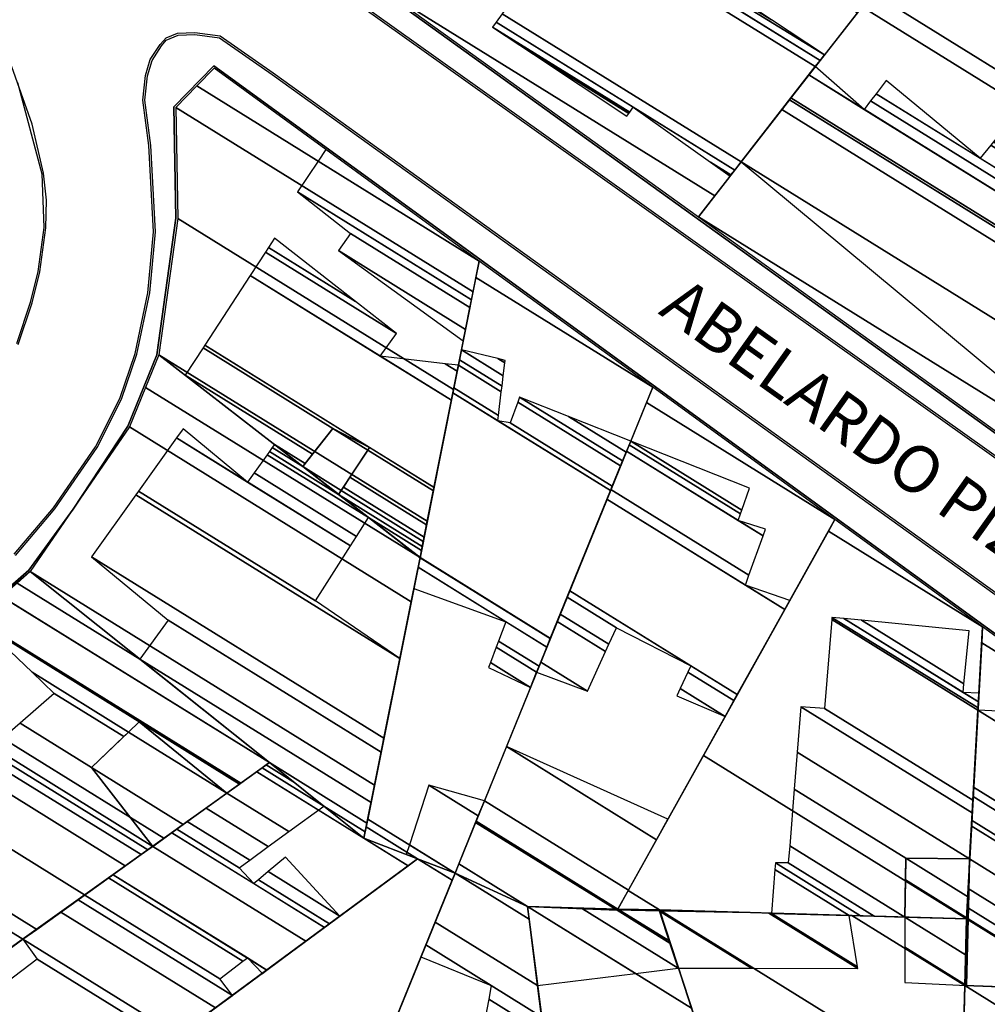
# Model space of a CAD drawing. Extents: x 347782 to 353246, y 6297455 to 6303682.
# Drawn here: x 348728 to 348779, y 6298395 to 6298447 of the extents above; entities that cross this region are included whole.
import ezdxf
from ezdxf.enums import TextEntityAlignment as Align

# ---------------------------------------------------------------- set-up
doc = ezdxf.new("R2010")
doc.units = 0
doc.header["$MEASUREMENT"] = 0
doc.layers.get('0').update_dxf_attribs({"linetype": 'CONTINUOUS'})
for name, color, linetype in [('23', 7, 'CONTINUOUS'), ('25', 7, 'CONTINUOUS'), ('29', 7, 'CONTINUOUS'), ('56', 7, 'CONTINUOUS')]:
    doc.layers.add(name, color=color, linetype=linetype)
doc.styles.get("Standard").update_dxf_attribs({"font": 'txt', "height": 0.2})

# ---------------------------------------------------------------- blocks, each defined once
blk = doc.blocks.new('NUEVOPRED')
at = {"layer": '23', "color": 7, "linetype": 'Continuous'}
mesh = blk.add_polyface(dxfattribs=at)
corners = [(348763.87, 6298436.64), (348747.27, 6298448.59), (348764.741, 6298437.758), (348747.27, 6298448.59), (348755.47, 6298457.94), (348772.327, 6298447.488), (348772.57, 6298447.8)]
mesh.append_faces([[corners[k] for k in face] for face in [(0, 0, 2, 3), (1, 2, 5, 4), (4, 5, 6, 6)]], dxfattribs={"vtx0": -1, "vtx2": -1, "color": 7})
mesh = blk.add_polyface(dxfattribs=at)
corners = [(348781.26, 6298424.12), (348763.87, 6298436.64), (348782.007, 6298425.395), (348763.87, 6298436.64), (348768.31, 6298442.335), (348785.64, 6298431.59), (348772.57, 6298447.8), (348793.986, 6298434.522), (348773.611, 6298448.256), (348795.12, 6298434.92), (348780.82, 6298451.416), (348791.41, 6298444.85), (348781.56, 6298451.74), (348791.382, 6298445.65), (348791.02, 6298455.89)]
mesh.append_faces([[corners[k] for k in face] for face in [(0, 0, 2, 3), (1, 2, 5, 4), (4, 5, 7, 6), (6, 7, 9, 8), (8, 9, 11, 10), (10, 11, 13, 12), (12, 13, 14, 14)]], dxfattribs={"vtx0": -1, "vtx2": -1, "color": 7})
mesh = blk.add_polyface(dxfattribs=at)
corners = [(348749.07, 6298418.53), (348735.19, 6298429.31), (348749.457, 6298420.465), (348735.19, 6298429.31), (348736.19, 6298436.55), (348750.854, 6298427.458), (348736.08, 6298442.45), (348751.892, 6298432.647), (348737.206, 6298443.599), (348752.22, 6298434.29), (348738.12, 6298444.53)]
mesh.append_faces([[corners[k] for k in face] for face in [(0, 0, 2, 3), (1, 2, 5, 4), (4, 5, 7, 6), (6, 7, 9, 8), (8, 9, 10, 10)]], dxfattribs={"vtx0": -1, "vtx2": -1, "color": 7})
mesh = blk.add_polyface(dxfattribs=at)
corners = [(348746.09, 6298403.61), (348746.09, 6298403.61), (348746.21, 6298404.212), (348748.94, 6298402.52), (348746.293, 6298404.625), (348750.93, 6298401.75), (348749.07, 6298418.53), (348756.006, 6298414.23), (348752.045, 6298433.415), (348761.44, 6298427.59), (348752.22, 6298434.29)]
mesh.append_faces([[corners[k] for k in face] for face in [(0, 1, 3, 2), (2, 3, 5, 4), (4, 5, 7, 6), (6, 7, 9, 8), (8, 9, 10, 10)]], dxfattribs={"vtx0": -1, "vtx2": -1, "color": 7})
mesh = blk.add_polyface(dxfattribs=at)
corners = [(348746.09, 6298403.61), (348746.25, 6298404.412), (348741.06, 6298407.63), (348728.34, 6298417.79), (348746.654, 6298406.435), (348728.34, 6298417.79), (348733.62, 6298425.47), (348748.601, 6298416.182), (348734.481, 6298427.575), (348749.07, 6298418.53), (348735.19, 6298429.31)]
mesh.append_faces([[corners[k] for k in face] for face in [(0, 0, 1, 2), (2, 1, 4, 5), (3, 4, 7, 6), (6, 7, 9, 8), (8, 9, 10, 10)]], dxfattribs={"vtx0": -1, "vtx2": -1, "color": 7})
mesh = blk.add_polyface(dxfattribs=at)
corners = [(348750.93, 6298401.75), (348750.93, 6298401.75), (348751.134, 6298402.251), (348754.78, 6298399.99), (348752.057, 6298404.521), (348759.59, 6298399.85), (348761.105, 6298426.766), (348771.13, 6298420.55), (348761.44, 6298427.59)]
mesh.append_faces([[corners[k] for k in face] for face in [(0, 1, 3, 2), (2, 3, 5, 4), (4, 5, 7, 6), (6, 7, 8, 8)]], dxfattribs={"vtx0": -1, "vtx2": -1, "color": 7})
mesh = blk.add_polyface(dxfattribs=at)
corners = [(348759.59, 6298399.85), (348759.59, 6298399.85), (348760.137, 6298400.831), (348761.8, 6298399.8), (348764.134, 6298408.001), (348778.12, 6298399.33), (348770.785, 6298419.931), (348778.98, 6298414.85), (348771.13, 6298420.55)]
mesh.append_faces([[corners[k] for k in face] for face in [(0, 1, 3, 2), (2, 3, 5, 4), (4, 5, 7, 6), (6, 7, 8, 8)]], dxfattribs={"vtx0": -1, "vtx2": -1, "color": 7})
mesh = blk.add_polyface(dxfattribs=at)
corners = [(348723.37, 6298394.98), (348723.37, 6298394.98), (348720.13, 6298407.49), (348731.235, 6298400.605), (348720.45, 6298410.18), (348733.399, 6298402.152), (348721.72, 6298412.12), (348735.442, 6298403.612), (348726.8, 6298416.471), (348741.06, 6298407.63), (348728.34, 6298417.79)]
mesh.append_faces([[corners[k] for k in face] for face in [(0, 1, 3, 2), (2, 3, 5, 4), (4, 5, 7, 6), (6, 7, 9, 8), (8, 9, 10, 10)]], dxfattribs={"vtx0": -1, "vtx2": -1, "color": 7})
mesh = blk.add_polyface(dxfattribs=at)
corners = [(348778.03, 6298395.78), (348778.03, 6298395.78), (348778.12, 6298399.33), (348784.21, 6298395.554), (348778.209, 6298400.944), (348787.07, 6298395.45), (348778.932, 6298413.988), (348787.3, 6298408.8), (348778.98, 6298414.85)]
mesh.append_faces([[corners[k] for k in face] for face in [(0, 1, 3, 2), (2, 3, 5, 4), (4, 5, 7, 6), (6, 7, 8, 8)]], dxfattribs={"vtx0": -1, "vtx2": -1, "color": 7})
mesh = blk.add_polyface(dxfattribs=at)
corners = [(348725.74, 6298385.42), (348723.37, 6298394.98), (348731.702, 6298389.814), (348723.37, 6298394.98), (348740.385, 6298407.147), (348746.09, 6298403.61), (348748.441, 6298402.152), (348740.892, 6298407.51), (348742.312, 6298406.629), (348748.94, 6298402.52), (348741.06, 6298407.63)]
mesh.append_faces([[corners[k] for k in face] for face in [(0, 0, 2, 3), (1, 2, 6, 4), (4, 5, 8, 7), (5, 6, 9, 9), (7, 8, 10, 10)]], dxfattribs={"vtx0": -1, "vtx2": -1, "color": 7})
mesh = blk.add_polyface(dxfattribs=at)
corners = [(348728.17, 6298375.63), (348725.74, 6298385.42), (348736.344, 6298378.845), (348725.74, 6298385.42), (348730.419, 6298388.869), (348742.61, 6298381.31), (348748.94, 6298402.52), (348750.779, 6298401.38), (348750.93, 6298401.75)]
mesh.append_faces([[corners[k] for k in face] for face in [(0, 0, 2, 3), (1, 2, 5, 4), (4, 5, 7, 6), (6, 7, 8, 8)]], dxfattribs={"vtx0": -1, "vtx2": -1, "color": 7})
mesh = blk.add_polyface(dxfattribs=at)
corners = [(348748.73, 6298366.64), (348758.51, 6298371.14), (348742.786, 6298380.889), (348742.61, 6298381.31), (348758.466, 6298371.479), (348742.61, 6298381.31), (348750.93, 6298401.75), (348754.868, 6298399.308), (348754.78, 6298399.99)]
mesh.append_faces([[corners[k] for k in face] for face in [(0, 0, 1, 2), (2, 1, 4, 5), (3, 4, 7, 6), (6, 7, 8, 8)]], dxfattribs={"vtx0": -1, "vtx2": -1, "color": 7})
mesh = blk.add_polyface(dxfattribs=at)
corners = [(348758.51, 6298371.14), (348769.52, 6298376.21), (348756.838, 6298384.073), (348754.78, 6298399.99), (348763.509, 6298394.578), (348754.78, 6298399.99), (348759.59, 6298399.85), (348762.342, 6298398.144), (348761.8, 6298399.8)]
mesh.append_faces([[corners[k] for k in face] for face in [(0, 0, 1, 2), (2, 1, 4, 5), (3, 4, 7, 6), (6, 7, 8, 8)]], dxfattribs={"vtx0": -1, "vtx2": -1, "color": 7})
mesh = blk.add_polyface(dxfattribs=at)
corners = [(348769.52, 6298376.21), (348777.64, 6298380.05), (348765.877, 6298387.343), (348761.8, 6298399.8), (348777.882, 6298389.829), (348761.8, 6298399.8), (348772.021, 6298399.506), (348778.03, 6298395.78), (348778.12, 6298399.33)]
mesh.append_faces([[corners[k] for k in face] for face in [(0, 0, 1, 2), (2, 1, 4, 5), (3, 4, 7, 6), (6, 7, 8, 8)]], dxfattribs={"vtx0": -1, "vtx2": -1, "color": 7})
mesh = blk.add_polyface(dxfattribs=at)
corners = [(348777.64, 6298380.05), (348777.64, 6298380.05), (348777.887, 6298390.028), (348786.9, 6298384.44), (348778.03, 6298395.78), (348786.992, 6298390.223), (348779.98, 6298395.709), (348787.01, 6298391.35), (348787.07, 6298395.45)]
mesh.append_faces([[corners[k] for k in face] for face in [(0, 1, 3, 2), (2, 3, 5, 4), (4, 5, 7, 6), (6, 7, 8, 8)]], dxfattribs={"vtx0": -1, "vtx2": -1, "color": 7})
blk = doc.blocks.new('NUEVASOLE')
at = {"layer": '25', "color": 2, "linetype": 'Continuous'}
for points in [[(348835.38, 6298389.47), (348834.57, 6298388.84), (348833.63, 6298388.33), (348832.68, 6298388.19), (348831.68, 6298388.17), (348830.42, 6298388.37), (348827.22, 6298389.96), (348728.74, 6298460.07), (348728.23, 6298460.85), (348728.03, 6298461.71), (348728.01, 6298462.57), (348728.11, 6298463.45), (348728.39, 6298464.29), (348728.65, 6298464.73), (348729.11, 6298465.11), (348731.23, 6298466.08), (348802.53, 6298488.59), (348806.72, 6298489.58), (348808.69, 6298489.66), (348809.95, 6298489.57), (348810.73, 6298489.16), (348811.61, 6298487.9), (348834.95, 6298400)], [(348729.17, 6298436.06), (348729.21, 6298437.53), (348729.05, 6298438.95), (348728.45, 6298441.57), (348726.78, 6298446.25)], [(348727.71, 6298429.85), (348728.44, 6298432.06), (348728.85, 6298433.72), (348729.17, 6298436.06)], [(348727.49, 6298418.71), (348729.58, 6298421.18), (348731.81, 6298424.42), (348733.11, 6298426.99), (348733.92, 6298429.37), (348734.6, 6298432.6), (348734.9, 6298435.84), (348734.66, 6298440.42), (348734.33, 6298442.83), (348734.48, 6298444.15), (348734.73, 6298445), (348735.26, 6298445.8), (348735.57, 6298446.15), (348736.18, 6298446.4), (348737.1, 6298446.43), (348738.44, 6298446.25), (348741.27, 6298444.29), (348802.87, 6298400)]]:
    blk.add_lwpolyline(points, dxfattribs=at)
blk = doc.blocks.new('VEREDAS')
at = {"layer": '56', "color": 6, "linetype": 'Continuous'}
for points in [[(348806.76, 6298487.14), (348807.39, 6298486.42), (348831.76, 6298394.24), (348833.45, 6298388.4), (348831.4, 6298388.19), (348830.46, 6298388.46), (348827.27, 6298390.04), (348728.81, 6298460.14), (348728.32, 6298460.89), (348728.11, 6298461.68), (348728.11, 6298462.57), (348728.2, 6298463.41), (348728.48, 6298464.24), (348728.74, 6298464.66), (348729.17, 6298465.03), (348731.27, 6298465.99), (348802.52, 6298488.44), (348803.96, 6298488.35), (348805.67, 6298487.64), (348806.76, 6298487.14)], [(348828.66, 6298400.12), (348817.53, 6298442.7), (348806.07, 6298484.93), (348802.42, 6298487.08), (348730.44, 6298464.46), (348730.19, 6298460.76), (348827.32, 6298390.83), (348830.92, 6298391.48), (348828.66, 6298400.12)], [(348828.66, 6298400.12), (348830.92, 6298391.48), (348827.32, 6298390.83), (348730.19, 6298460.76), (348730.44, 6298464.46), (348802.42, 6298487.08), (348806.07, 6298484.93), (348817.53, 6298442.7), (348828.66, 6298400.12)], [(348729.07, 6298436.07), (348728.75, 6298433.74), (348728.34, 6298432.09), (348727.62, 6298429.89)], [(348727.66, 6298443.78), (348728.96, 6298438.93), (348729.07, 6298436.07)], [(348727.56, 6298418.64), (348729.66, 6298421.12), (348731.9, 6298424.37), (348733.2, 6298426.95), (348734.02, 6298429.34), (348734.7, 6298432.59), (348735, 6298435.84), (348734.76, 6298440.43), (348734.43, 6298442.83), (348734.58, 6298444.13), (348734.82, 6298444.94), (348735.33, 6298445.73), (348735.57, 6298446.03), (348736.21, 6298446.3), (348737.09, 6298446.33), (348738.4, 6298446.15), (348741.21, 6298444.21), (348802.69, 6298400)], [(348720.35, 6298410.21), (348720.95, 6298411.47), (348728.27, 6298417.86), (348730.63, 6298421.1), (348733.53, 6298425.52), (348735.08, 6298429.3), (348736.09, 6298436.56), (348735.98, 6298442.49), (348738.11, 6298444.66), (348805.26, 6298395.88), (348805.13, 6298392.96), (348769.41, 6298376.05), (348748.85, 6298366.58), (348734.74, 6298361.24), (348731.46, 6298363.23), (348728.01, 6298375.82), (348722.02, 6298400), (348720.03, 6298407.47), (348719.97, 6298408.17), (348720.35, 6298410.21)], [(348720.35, 6298410.21), (348719.97, 6298408.17), (348720.03, 6298407.47), (348722.02, 6298400), (348728.01, 6298375.82), (348731.46, 6298363.23), (348734.74, 6298361.24), (348748.85, 6298366.58), (348769.41, 6298376.05), (348805.13, 6298392.96), (348805.26, 6298395.88), (348738.11, 6298444.66), (348735.98, 6298442.49), (348736.09, 6298436.56), (348735.08, 6298429.3), (348733.53, 6298425.52), (348730.63, 6298421.1), (348728.27, 6298417.86), (348720.95, 6298411.47), (348720.35, 6298410.21)]]:
    blk.add_lwpolyline(points, dxfattribs=at)
blk = doc.blocks.new('NOMBRES')
at = {"layer": '29', "color": 7, "linetype": 'Continuous'}
blk.add_text('ABELARDO PIZARRO', height=2.5, rotation=324.5102, dxfattribs=at).set_placement((348775.337, 6298422.925), align=Align.MIDDLE)

msp = doc.modelspace()

# ---------------------------------------------------------------- block references
at = {"color": 7}
for name in ['NUEVASOLE', 'NUEVOPRED', 'NOMBRES', 'VEREDAS']:
    msp.add_blockref(name, (0, 0), dxfattribs=at)

# ---------------------------------------------------------------- meshes
at = {"color": 7, "linetype": 'Continuous'}
mesh = msp.add_polyface(dxfattribs=at)
corners = [(348760.07, 6298441.98), (348765.55, 6298438.8), (348760.177, 6298442.131), (348755.108, 6298445.274), (348765.6, 6298438.864), (348764.512, 6298439.539), (348760.224, 6298442.198), (348752.93, 6298446.72), (348765.798, 6298439.119), (348760.41, 6298442.46), (348753.116, 6298446.982), (348766.14, 6298439.56), (348753.439, 6298447.435), (348766.14, 6298439.56), (348757.142, 6298452.642), (348770.08, 6298444.62), (348757.387, 6298452.986), (348764.96, 6298448.29), (348770.343, 6298444.953), (348757.598, 6298453.283), (348759.317, 6298452.217), (348765.173, 6298448.586), (348770.57, 6298445.24), (348757.66, 6298453.37), (348765.235, 6298448.673), (348767.762, 6298447.107), (348765.29, 6298448.75)]
mesh.append_faces([[corners[k] for k in face] for face in [(0, 0, 2, 3), (3, 2, 6, 7), (1, 1, 4, 5), (7, 6, 9, 10), (5, 4, 8, 9), (10, 8, 11, 12), (12, 13, 15, 14), (14, 15, 18, 16), (16, 17, 20, 19), (17, 18, 22, 21), (19, 20, 23, 23), (21, 22, 25, 24), (24, 25, 26, 26)]], dxfattribs={"vtx0": -1, "vtx2": -1, "color": 7})
mesh = msp.add_polyface(dxfattribs=at)
corners = [(348780, 6298428.05), (348766.14, 6298439.56), (348781.481, 6298430.048), (348766.14, 6298439.56), (348768.706, 6298442.856), (348784.49, 6298433.07), (348783.963, 6298433.397), (348768.786, 6298442.958), (348784.565, 6298433.175), (348784.04, 6298433.5), (348769.734, 6298444.176), (348772.68, 6298442.35), (348785.459, 6298434.427), (348770.08, 6298444.62), (348773.022, 6298442.796), (348785.784, 6298434.883), (348773.317, 6298443.181), (348778.85, 6298439.75), (348786.065, 6298435.277), (348773.86, 6298443.89), (348779.417, 6298440.444), (348786.583, 6298436.002), (348779.557, 6298440.615), (348786.71, 6298436.18), (348780.41, 6298441.66)]
mesh.append_faces([[corners[k] for k in face] for face in [(0, 0, 2, 3), (1, 2, 6, 4), (4, 6, 9, 7), (5, 5, 8, 9), (7, 8, 12, 10), (10, 11, 13, 13), (11, 12, 15, 14), (14, 15, 18, 16), (16, 17, 19, 19), (17, 18, 21, 20), (20, 21, 23, 22), (22, 23, 24, 24)]], dxfattribs={"vtx0": -1, "vtx2": -1, "color": 7})
mesh = msp.add_polyface(dxfattribs=at)
corners = [(348751.37, 6298430.04), (348751.493, 6298430.653), (348744.74, 6298434.84), (348751.725, 6298431.816), (348745.38, 6298435.75), (348751.808, 6298432.23), (348742.55, 6298437.97), (348752.22, 6298434.29), (348743.651, 6298439.603), (348752.22, 6298434.29), (348744.06, 6298440.21)]
mesh.append_faces([[corners[k] for k in face] for face in [(0, 0, 1, 2), (2, 1, 3, 4), (4, 3, 5, 6), (6, 5, 7, 8), (8, 9, 10, 10)]], dxfattribs={"vtx0": -1, "vtx2": -1, "color": 7})
mesh = msp.add_polyface(dxfattribs=at)
corners = [(348749.07, 6298418.52), (348749.147, 6298418.904), (348746.33, 6298420.65), (348749.19, 6298419.121), (348744.74, 6298421.88), (348749.243, 6298419.39), (348744.881, 6298422.095), (348742.84, 6298423.36), (348741.33, 6298424.54), (348749.287, 6298419.607), (348744.995, 6298422.268), (348742.969, 6298423.524), (348741.33, 6298424.54), (348736.59, 6298428.22), (348749.418, 6298420.266), (348745.34, 6298422.795), (348743.361, 6298424.022), (348737.535, 6298429.671), (348749.78, 6298422.079), (348746.29, 6298424.243), (348744.44, 6298425.39), (348737.625, 6298429.808), (348749.814, 6298422.251), (348746.38, 6298424.38), (348740.044, 6298433.522), (348746.95, 6298429.24), (348750.739, 6298426.891), (348740.849, 6298434.756), (348747.81, 6298430.44), (348750.401, 6298428.833), (348751.047, 6298428.433), (348741.014, 6298435.01), (348745.634, 6298432.145), (348751.11, 6298428.75), (348741.34, 6298435.51)]
mesh.append_faces([[corners[k] for k in face] for face in [(0, 0, 1, 2), (2, 1, 3, 4), (4, 3, 5, 6), (7, 7, 11, 12), (6, 5, 9, 10), (8, 11, 16, 13), (10, 9, 14, 15), (13, 16, 20, 17), (15, 14, 18, 19), (17, 20, 23, 21), (19, 18, 22, 23), (21, 22, 26, 24), (24, 25, 28, 27), (25, 26, 30, 29), (27, 28, 32, 31), (29, 30, 33, 33), (31, 32, 34, 34)]], dxfattribs={"vtx0": -1, "vtx2": -1, "color": 7})
mesh = msp.add_polyface(dxfattribs=at)
corners = [(348752.71, 6298412.69), (348754.94, 6298411.63), (348752.81, 6298412.951), (348755.27, 6298412.44), (348753.124, 6298413.771), (348755.397, 6298412.752), (348753.245, 6298414.087), (348748.74, 6298416.88), (348755.813, 6298413.773), (348753.64, 6298415.12), (348748.969, 6298418.016), (348749.07, 6298418.52), (348755.997, 6298414.225), (348749.07, 6298418.52), (348750.818, 6298427.283), (348753.21, 6298425.8), (348759.198, 6298422.087), (348750.87, 6298427.544), (348753.242, 6298426.073), (348753.86, 6298425.69), (348759.293, 6298422.321), (348751.11, 6298428.75), (348753.392, 6298427.335), (348754.263, 6298426.795), (348759.734, 6298423.403), (348751.167, 6298429.04), (348753.428, 6298427.638), (348754.36, 6298427.06), (348759.839, 6298423.663), (348751.27, 6298429.56), (348753.492, 6298428.182), (348756.967, 6298426.028), (348760.029, 6298424.129), (348753.203, 6298429.102), (348753.574, 6298428.872), (348760.27, 6298424.72), (348753.59, 6298429.01)]
mesh.append_faces([[corners[k] for k in face] for face in [(0, 0, 1, 2), (2, 1, 3, 4), (4, 3, 5, 6), (7, 7, 9, 10), (6, 5, 8, 9), (10, 8, 12, 13), (11, 12, 16, 14), (14, 15, 18, 17), (15, 16, 20, 19), (17, 18, 22, 21), (19, 20, 24, 23), (21, 22, 26, 25), (23, 24, 28, 27), (25, 26, 30, 29), (27, 28, 32, 31), (29, 30, 34, 33), (31, 32, 35, 35), (33, 34, 36, 36)]], dxfattribs={"vtx0": -1, "vtx2": -1, "color": 7})
mesh = msp.add_polyface(dxfattribs=at)
corners = [(348746.09, 6298403.61), (348746.158, 6298403.951), (348743.95, 6298405.32), (348746.25, 6298404.412), (348741.06, 6298407.63), (348734.17, 6298413.13), (348746.469, 6298405.505), (348734.17, 6298413.13), (348735.68, 6298415.2), (348747.004, 6298408.179), (348731.6, 6298418.57), (348747.153, 6298408.927), (348733.96, 6298421.865), (348748, 6298413.16), (348734.102, 6298422.063), (348743.51, 6298416.23), (348736.121, 6298424.883), (348739.9, 6298422.54), (348745.371, 6298419.148), (348736.47, 6298425.37), (348740.248, 6298423.027), (348745.693, 6298419.652), (348740.939, 6298423.993), (348746.33, 6298420.65), (348741.06, 6298424.162), (348744.74, 6298421.88), (348741.209, 6298424.371), (348742.84, 6298423.36), (348741.33, 6298424.54)]
mesh.append_faces([[corners[k] for k in face] for face in [(0, 0, 1, 2), (2, 1, 3, 4), (4, 3, 6, 7), (5, 6, 9, 8), (8, 9, 11, 10), (10, 11, 13, 12), (12, 13, 15, 14), (14, 15, 18, 16), (16, 17, 19, 19), (17, 18, 21, 20), (20, 21, 23, 22), (22, 23, 25, 24), (24, 25, 27, 26), (26, 27, 28, 28)]], dxfattribs={"vtx0": -1, "vtx2": -1, "color": 7})
mesh = msp.add_polyface(dxfattribs=at)
corners = [(348744.74, 6298421.88), (348742.84, 6298423.36), (348744.881, 6298422.095), (348742.84, 6298423.36), (348744.44, 6298425.39), (348746.29, 6298424.243), (348746.38, 6298424.38)]
mesh.append_faces([[corners[k] for k in face] for face in [(0, 0, 2, 3), (1, 2, 5, 4), (4, 5, 6, 6)]], dxfattribs={"vtx0": -1, "vtx2": -1, "color": 7})
mesh = msp.add_polyface(dxfattribs=at)
corners = [(348755.27, 6298412.44), (348755.27, 6298412.44), (348755.488, 6298412.975), (348757.98, 6298411.43), (348756.364, 6298415.127), (348762.73, 6298411.18), (348758.935, 6298413.533), (348756.526, 6298415.524), (348765.29, 6298410.09), (348762.907, 6298411.568), (348759.111, 6298413.921), (348756.892, 6298416.423), (348765.758, 6298410.926), (348763.307, 6298412.446), (348759.51, 6298414.8), (348757.031, 6298416.766), (348765.936, 6298411.245), (348763.46, 6298412.78), (348759.009, 6298421.624), (348766.37, 6298417.06), (348768.463, 6298415.762), (348759.218, 6298422.137), (348766.559, 6298417.586), (348768.73, 6298416.24), (348760.051, 6298424.182), (348765.99, 6298420.5), (348767.314, 6298419.679), (348760.19, 6298424.525), (348766.113, 6298420.853), (348767.44, 6298420.03), (348760.27, 6298424.72), (348766.183, 6298421.054), (348766.59, 6298422.22)]
mesh.append_faces([[corners[k] for k in face] for face in [(0, 1, 3, 2), (2, 3, 6, 4), (4, 6, 10, 7), (5, 5, 8, 9), (7, 10, 14, 11), (9, 8, 12, 13), (11, 14, 17, 15), (13, 12, 16, 17), (15, 16, 20, 18), (18, 19, 22, 21), (19, 20, 23, 23), (21, 22, 26, 24), (24, 25, 28, 27), (25, 26, 29, 29), (27, 28, 31, 30), (30, 31, 32, 32)]], dxfattribs={"vtx0": -1, "vtx2": -1, "color": 7})
mesh = msp.add_polyface(dxfattribs=at)
corners = [(348726.19, 6298396.97), (348727.96, 6298398.24), (348723.063, 6298401.276), (348727.96, 6298398.24), (348721.76, 6298403.07), (348728.698, 6298398.768), (348727.02, 6298407.22), (348734.246, 6298402.74), (348726.11, 6298408.26), (348734.602, 6298402.995), (348726.342, 6298408.461), (348734.86, 6298403.18), (348727.802, 6298409.731), (348731.61, 6298407.37), (348729.62, 6298411.31), (348733.322, 6298409.015), (348728.44, 6298412.434), (348738.8, 6298406.01), (348733.57, 6298409.253), (348725.725, 6298415.017), (348739.474, 6298406.493), (348734.14, 6298409.8), (348725.47, 6298415.26), (348739.537, 6298406.538), (348726.826, 6298416.455), (348741.06, 6298407.63), (348727.644, 6298417.176), (348734.17, 6298413.13), (348728.34, 6298417.79)]
mesh.append_faces([[corners[k] for k in face] for face in [(0, 0, 1, 2), (2, 3, 5, 4), (4, 5, 7, 6), (6, 7, 9, 8), (8, 9, 11, 10), (10, 11, 13, 12), (12, 13, 15, 14), (14, 15, 18, 16), (16, 18, 21, 19), (17, 17, 20, 21), (19, 20, 23, 22), (22, 23, 25, 24), (24, 25, 27, 26), (26, 27, 28, 28)]], dxfattribs={"vtx0": -1, "vtx2": -1, "color": 7})
mesh = msp.add_polyface(dxfattribs=at)
corners = [(348767.75, 6298399.62), (348767.75, 6298399.62), (348767.933, 6298401.957), (348771.88, 6298399.51), (348767.96, 6298402.3), (348772.493, 6298399.489), (348768.65, 6298402.3), (348773.223, 6298399.465), (348768.723, 6298403.209), (348774.85, 6298399.41), (348768.967, 6298406.223), (348774.89, 6298402.55), (348769.125, 6298408.186), (348778.28, 6298402.51), (348769.32, 6298410.6), (348778.419, 6298404.958), (348770.58, 6298410.51), (348778.457, 6298405.626), (348770.961, 6298415.237), (348778.73, 6298410.42), (348770.97, 6298415.35), (348778.736, 6298410.535), (348771.606, 6298415.287), (348777.94, 6298411.36), (348778.754, 6298410.855), (348772.547, 6298415.194), (348777.987, 6298411.822), (348778.78, 6298411.33), (348778.27, 6298414.63)]
mesh.append_faces([[corners[k] for k in face] for face in [(0, 1, 3, 2), (2, 3, 5, 4), (4, 5, 7, 6), (6, 7, 9, 8), (8, 9, 11, 10), (10, 11, 13, 12), (12, 13, 15, 14), (14, 15, 17, 16), (16, 17, 19, 18), (18, 19, 21, 20), (20, 21, 24, 22), (22, 23, 26, 25), (23, 24, 27, 27), (25, 26, 28, 28)]], dxfattribs={"vtx0": -1, "vtx2": -1, "color": 7})
mesh = msp.add_polyface(dxfattribs=at)
corners = [(348778.13, 6298395.78), (348778.13, 6298395.78), (348778.21, 6298399.33), (348784.312, 6298395.547), (348778.222, 6298399.892), (348785.29, 6298395.51), (348778.28, 6298402.51), (348785.362, 6298398.119), (348778.38, 6298404.276), (348784.97, 6298400.19), (348785.412, 6298399.916), (348778.397, 6298404.564), (348784.981, 6298400.482), (348785.42, 6298400.21), (348778.469, 6298405.828), (348785.03, 6298401.76), (348778.497, 6298406.321), (348785.95, 6298401.7), (348778.73, 6298410.42), (348786.22, 6298405.776), (348780.583, 6298410.326), (348782.69, 6298409.02), (348786.287, 6298406.79), (348781.741, 6298410.268), (348782.69, 6298409.679), (348783.83, 6298408.972), (348785.06, 6298408.21), (348786.329, 6298407.423), (348782.69, 6298410.22), (348784.765, 6298408.934), (348785.082, 6298408.737), (348785.943, 6298408.203), (348786.363, 6298407.943), (348785.09, 6298408.92), (348786.25, 6298408.201), (348786.375, 6298408.123), (348786.38, 6298408.2)]
mesh.append_faces([[corners[k] for k in face] for face in [(0, 1, 3, 2), (2, 3, 5, 4), (4, 5, 7, 6), (6, 7, 10, 8), (8, 9, 12, 11), (9, 10, 13, 13), (11, 12, 15, 14), (14, 15, 17, 16), (16, 17, 19, 18), (18, 19, 22, 20), (20, 21, 24, 23), (21, 22, 27, 25), (23, 24, 28, 28), (25, 26, 30, 29), (26, 27, 32, 31), (29, 30, 33, 33), (31, 32, 35, 34), (34, 35, 36, 36)]], dxfattribs={"vtx0": -1, "vtx2": -1, "color": 7})
mesh = msp.add_polyface(dxfattribs=at)
corners = [(348734.86, 6298403.18), (348734.86, 6298403.18), (348731.61, 6298407.37), (348736.485, 6298404.347), (348733.57, 6298409.253), (348738.8, 6298406.01), (348734.14, 6298409.8)]
mesh.append_faces([[corners[k] for k in face] for face in [(0, 1, 3, 2), (2, 3, 5, 4), (4, 5, 6, 6)]], dxfattribs={"vtx0": -1, "vtx2": -1, "color": 7})
mesh = msp.add_polyface(dxfattribs=at)
corners = [(348750.93, 6298401.75), (348750.93, 6298401.75), (348751.133, 6298402.251), (348754.78, 6298399.99), (348752.023, 6298404.447), (348759.55, 6298399.78), (348752.49, 6298405.6), (348760.147, 6298400.853), (348753.66, 6298408.48), (348761.639, 6298403.533), (348762.25, 6298404.63)]
mesh.append_faces([[corners[k] for k in face] for face in [(0, 1, 3, 2), (2, 3, 5, 4), (4, 5, 7, 6), (6, 7, 9, 8), (8, 9, 10, 10)]], dxfattribs={"vtx0": -1, "vtx2": -1, "color": 7})
mesh = msp.add_polyface(dxfattribs=at)
corners = [(348726.46, 6298385.93), (348727.664, 6298386.819), (348725.05, 6298388.44), (348730.373, 6298388.82), (348727.68, 6298390.49), (348731.89, 6298389.94), (348725.175, 6298394.103), (348732.002, 6298390.023), (348724.99, 6298394.37), (348735.785, 6298392.81), (348728.72, 6298397.19), (348727.96, 6298398.24), (348736.211, 6298393.124), (348727.96, 6298398.24), (348729.98, 6298399.686), (348738.2, 6298394.59), (348730.899, 6298400.344), (348739.1, 6298395.26), (348731.247, 6298400.593), (348738.43, 6298396.14), (348732.513, 6298401.5), (348740.69, 6298396.43), (348739.655, 6298397.072), (348732.756, 6298401.673), (348740.929, 6298396.606), (348739.89, 6298397.25), (348734.86, 6298403.18), (348742.999, 6298398.134), (348735.868, 6298403.904), (348740.23, 6298401.2), (348743.993, 6298398.867), (348736.139, 6298404.099), (348739.46, 6298402.04), (348740.48, 6298401.407), (348744.26, 6298399.064), (348736.697, 6298404.5), (348740.013, 6298402.444), (348740.996, 6298401.835), (348744.81, 6298399.47), (348737.697, 6298405.218), (348741.004, 6298403.168), (348741.92, 6298402.6), (348738.8, 6298406.01), (348742.097, 6298403.966), (348740.672, 6298407.352), (348743.95, 6298405.32), (348741.06, 6298407.63)]
mesh.append_faces([[corners[k] for k in face] for face in [(0, 0, 1, 2), (2, 1, 3, 4), (4, 3, 5, 6), (6, 5, 7, 8), (8, 7, 9, 10), (10, 9, 12, 13), (11, 12, 15, 14), (14, 15, 17, 16), (16, 17, 19, 18), (18, 19, 22, 20), (20, 22, 25, 23), (21, 21, 24, 25), (23, 24, 27, 26), (26, 27, 30, 28), (28, 29, 32, 31), (29, 30, 34, 33), (31, 32, 36, 35), (33, 34, 38, 37), (35, 36, 40, 39), (37, 38, 41, 41), (39, 40, 43, 42), (42, 43, 45, 44), (44, 45, 46, 46)]], dxfattribs={"vtx0": -1, "vtx2": -1, "color": 7})
mesh = msp.add_polyface(dxfattribs=at)
corners = [(348748.34, 6298402.75), (348750.93, 6298401.75), (348748.503, 6298403.255), (348750.93, 6298401.75), (348749.53, 6298406.43), (348752.164, 6298404.797), (348752.49, 6298405.6)]
mesh.append_faces([[corners[k] for k in face] for face in [(0, 0, 1, 2), (2, 3, 5, 4), (4, 5, 6, 6)]], dxfattribs={"vtx0": -1, "vtx2": -1, "color": 7})
mesh = msp.add_polyface(dxfattribs=at)
corners = [(348774.85, 6298399.41), (348774.85, 6298399.41), (348774.875, 6298401.398), (348778.21, 6298399.33), (348774.89, 6298402.55), (348778.235, 6298400.476), (348778.28, 6298402.51)]
mesh.append_faces([[corners[k] for k in face] for face in [(0, 1, 3, 2), (2, 3, 5, 4), (4, 5, 6, 6)]], dxfattribs={"vtx0": -1, "vtx2": -1, "color": 7})
mesh = msp.add_polyface(dxfattribs=at)
corners = [(348750.39, 6298370.04), (348755.516, 6298370.665), (348749.857, 6298374.174), (348748.75, 6298374.86), (348756.87, 6298370.38), (348756.263, 6298370.756), (348749.779, 6298374.777), (348749.48, 6298374.962), (348748.658, 6298375.472), (348757.06, 6298370.468), (348756.902, 6298370.566), (348756.54, 6298370.79), (348749.75, 6298375), (348748.624, 6298375.698), (348757.34, 6298370.598), (348756.95, 6298370.84), (348748.573, 6298376.034), (348758.51, 6298371.14), (348748.363, 6298377.431), (348758.1, 6298374.26), (348747.887, 6298380.592), (348757.679, 6298377.511), (348747.39, 6298383.89), (348757.628, 6298377.903), (348748.02, 6298383.86), (348756.941, 6298383.198), (348748.39, 6298388.5), (348756.537, 6298386.314), (348752.48, 6298388.83), (348756.071, 6298389.914), (348752.19, 6298392.32), (348755.97, 6298390.69), (348752.313, 6298392.957), (348755.637, 6298393.26), (348752.722, 6298395.067), (348749.12, 6298397.3), (348755.524, 6298394.128), (348752.86, 6298395.78), (348749.379, 6298397.938), (348755.31, 6298395.78), (348749.873, 6298399.151), (348750.93, 6298401.75), (348754.866, 6298399.31), (348750.93, 6298401.75), (348754.78, 6298399.99)]
mesh.append_faces([[corners[k] for k in face] for face in [(0, 0, 1, 2), (3, 3, 7, 8), (2, 1, 5, 6), (8, 7, 12, 13), (6, 5, 11, 12), (4, 4, 9, 10), (13, 11, 15, 16), (10, 9, 14, 15), (16, 14, 17, 18), (18, 17, 19, 20), (20, 19, 21, 22), (22, 21, 23, 24), (24, 23, 25, 26), (26, 25, 27, 28), (28, 27, 29, 30), (30, 29, 31, 32), (32, 31, 33, 34), (35, 35, 37, 38), (34, 33, 36, 37), (38, 36, 39, 40), (40, 39, 42, 43), (41, 42, 44, 44)]], dxfattribs={"vtx0": -1, "vtx2": -1, "color": 7})
mesh = msp.add_polyface(dxfattribs=at)
corners = [(348755.31, 6298395.78), (348754.78, 6298399.99), (348760.525, 6298396.428), (348754.78, 6298399.99), (348757.708, 6298399.861), (348762.79, 6298396.71), (348759.55, 6298399.78), (348762.353, 6298398.042), (348761.8, 6298399.73)]
mesh.append_faces([[corners[k] for k in face] for face in [(0, 0, 2, 3), (1, 2, 5, 4), (4, 5, 7, 6), (6, 7, 8, 8)]], dxfattribs={"vtx0": -1, "vtx2": -1, "color": 7})
mesh = msp.add_polyface(dxfattribs=at)
corners = [(348762.79, 6298396.71), (348761.8, 6298399.73), (348766.684, 6298396.702), (348761.8, 6298399.73), (348767.62, 6298399.622), (348772.35, 6298396.69), (348767.75, 6298399.62), (348772.336, 6298396.777), (348771.88, 6298399.51)]
mesh.append_faces([[corners[k] for k in face] for face in [(0, 0, 2, 3), (1, 2, 5, 4), (4, 5, 7, 6), (6, 7, 8, 8)]], dxfattribs={"vtx0": -1, "vtx2": -1, "color": 7})
mesh = msp.add_polyface(dxfattribs=at)
corners = [(348774.85, 6298395.94), (348778.13, 6298395.78), (348774.85, 6298397.814), (348774.85, 6298399.41), (348778.165, 6298397.354), (348774.85, 6298399.41), (348778.21, 6298399.33)]
mesh.append_faces([[corners[k] for k in face] for face in [(0, 0, 1, 2), (2, 1, 4, 5), (3, 4, 6, 6)]], dxfattribs={"vtx0": -1, "vtx2": -1, "color": 7})

doc.saveas('drawing.dxf')
